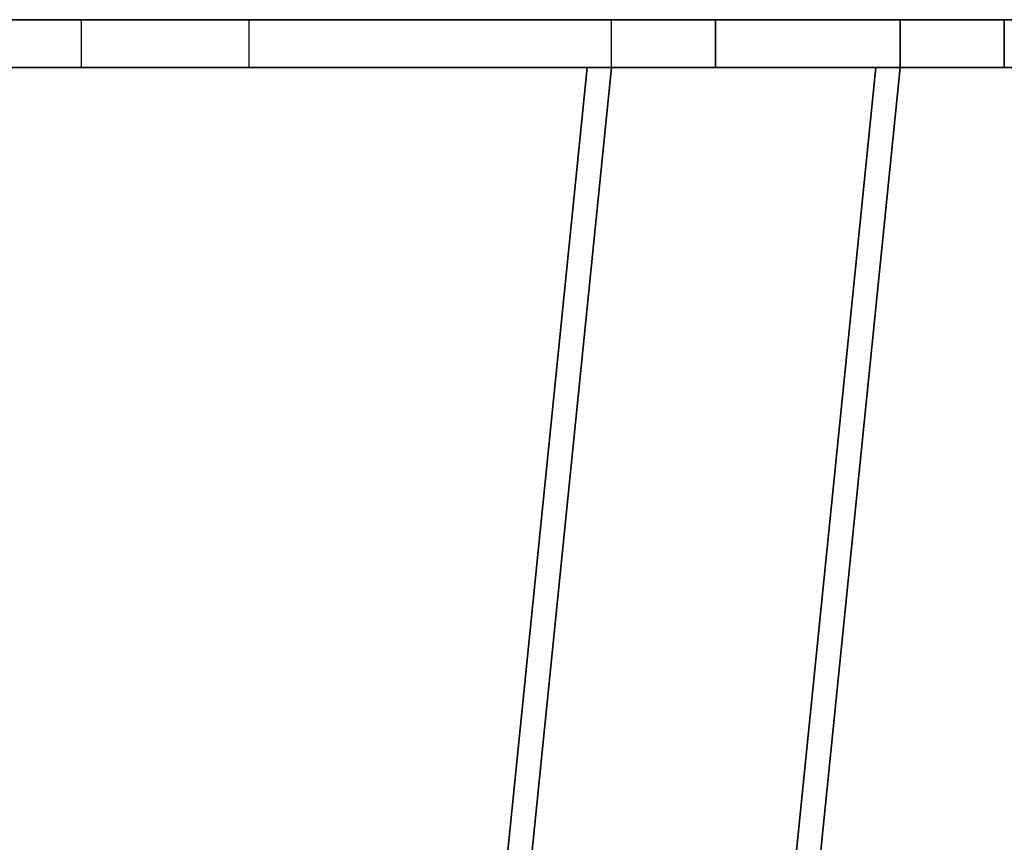
# Model space of a CAD drawing. Units: inches. Extents: x 129 to 549, y 157 to 536.
# Drawn here: x 306 to 326, y 434 to 451 of the extents above; entities that cross this region are included whole.
import ezdxf

# ---------------------------------------------------------------- set-up
doc = ezdxf.new("R2010")
doc.units = ezdxf.units.IN
doc.header["$MEASUREMENT"] = 0
doc.layers.get('0').update_dxf_attribs({"true_color": 0x1bb158})

msp = doc.modelspace()

# ---------------------------------------------------------------- linework, layer by layer
for points in [[(404.676, 450.807, 178.288), (395.85, 450.807, 181.278), (386.838, 450.807, 183.84), (377.65, 450.807, 185.964), (368.299, 450.807, 187.636), (358.796, 450.807, 188.846), (349.154, 450.807, 189.58), (339.385, 450.807, 189.828), (329.616, 450.807, 189.58), (319.975, 450.807, 188.846), (310.472, 450.807, 187.636), (301.121, 450.807, 185.964), (291.933, 450.807, 183.84), (282.92, 450.807, 181.278), (274.095, 450.807, 178.288), (265.469, 450.807, 174.883), (257.054, 450.807, 171.076), (248.862, 450.807, 166.877)], [(248.862, 450.807, -167.221), (257.054, 450.807, -171.42), (265.469, 450.807, -175.228), (274.095, 450.807, -178.632), (282.92, 450.807, -181.622), (291.933, 450.807, -184.185), (301.121, 450.807, -186.308), (310.472, 450.807, -187.981), (319.975, 450.807, -189.19), (329.616, 450.807, -189.925), (339.385, 450.807, -190.172), (349.154, 450.807, -189.925), (358.796, 450.807, -189.19), (368.299, 450.807, -187.981), (377.65, 450.807, -186.308), (386.838, 450.807, -184.185), (395.85, 450.807, -181.622), (404.676, 450.807, -178.632)], [(306.885, 450.807, -0.172), (306.885, 449.807, -0.172)], [(320.199, 450.807, 26.06), (318.67, 450.807, 24.871), (317.225, 450.807, 23.601), (315.863, 450.807, 22.255), (314.589, 450.807, 20.837), (313.404, 450.807, 19.352), (312.31, 450.807, 17.804), (311.309, 450.807, 16.197), (310.405, 450.807, 14.536), (309.598, 450.807, 12.826), (308.892, 450.807, 11.07), (308.288, 450.807, 9.273), (307.789, 450.807, 7.439), (307.397, 450.807, 5.573), (307.114, 450.807, 3.68), (306.943, 450.807, 1.763), (306.885, 450.807, -0.172), (306.943, 450.807, -2.108), (307.114, 450.807, -4.024), (307.397, 450.807, -5.918), (307.789, 450.807, -7.784), (308.288, 450.807, -9.617), (308.892, 450.807, -11.414), (309.598, 450.807, -13.17), (310.405, 450.807, -14.881), (311.309, 450.807, -16.542), (312.31, 450.807, -18.148), (313.404, 450.807, -19.696), (314.589, 450.807, -21.182), (315.863, 450.807, -22.599), (317.225, 450.807, -23.945), (318.67, 450.807, -25.215), (320.199, 450.807, -26.404)], [(310.404, 450.807, -14.881), (310.404, 449.807, -14.881)], [(310.404, 450.807, 14.536), (310.404, 449.807, 14.536)], [(318.013, 450.807, -30.19), (324.075, 450.807, -33.69)], [(320.199, 450.807, -26.404), (318.013, 450.807, -30.19)], [(318.013, 450.807, 29.846), (320.199, 450.807, 26.06)], [(324.075, 450.807, 33.346), (318.013, 450.807, 29.846)], [(318.013, 449.807, 29.846), (318.013, 450.807, 29.846)], [(318.013, 449.807, -30.19), (318.013, 450.807, -30.19)], [(320.199, 450.807, 26.06), (320.199, 449.807, 26.06)], [(320.199, 449.807, -26.404), (320.199, 450.807, -26.404)], [(324.075, 450.807, -33.69), (326.261, 450.807, -29.904)], [(326.261, 450.807, 29.56), (324.075, 450.807, 33.346)], [(324.075, 450.807, 33.346), (324.075, 449.807, 33.346)], [(324.075, 449.807, -33.69), (324.075, 450.807, -33.69)], [(326.261, 450.807, -29.904), (326.261, 449.807, -29.904)], [(326.261, 449.807, 29.56), (326.261, 450.807, 29.56)], [(326.261, 450.807, -29.904), (328.055, 450.807, -30.633)], [(328.055, 450.807, 30.289), (326.261, 450.807, 29.56)], [(404.676, 449.807, -178.632), (395.85, 449.807, -181.622), (386.838, 449.807, -184.185), (377.65, 449.807, -186.308), (368.299, 449.807, -187.981), (358.796, 449.807, -189.19), (349.154, 449.807, -189.925), (339.385, 449.807, -190.172), (329.616, 449.807, -189.925), (319.975, 449.807, -189.19), (310.472, 449.807, -187.981), (301.121, 449.807, -186.308), (291.933, 449.807, -184.185), (282.92, 449.807, -181.622), (274.095, 449.807, -178.632), (265.469, 449.807, -175.228), (257.054, 449.807, -171.42), (248.862, 449.807, -167.221)], [(248.862, 449.807, 166.877), (257.054, 449.807, 171.076), (265.469, 449.807, 174.883), (274.095, 449.807, 178.288), (282.92, 449.807, 181.278), (291.933, 449.807, 183.84), (301.121, 449.807, 185.964), (310.472, 449.807, 187.636), (319.975, 449.807, 188.846), (329.616, 449.807, 189.58), (339.385, 449.807, 189.828), (349.154, 449.807, 189.58), (358.796, 449.807, 188.846), (368.299, 449.807, 187.636), (377.65, 449.807, 185.964), (386.838, 449.807, 183.84), (395.85, 449.807, 181.278), (404.676, 449.807, 178.288)], [(320.199, 449.807, -26.404), (318.67, 449.807, -25.215), (317.225, 449.807, -23.945), (315.863, 449.807, -22.599), (314.589, 449.807, -21.182), (313.404, 449.807, -19.696), (312.31, 449.807, -18.148), (311.309, 449.807, -16.542), (310.405, 449.807, -14.881), (309.598, 449.807, -13.17), (308.892, 449.807, -11.414), (308.288, 449.807, -9.617), (307.789, 449.807, -7.783), (307.397, 449.807, -5.918), (307.114, 449.807, -4.024), (306.943, 449.807, -2.108), (306.885, 449.807, -0.172), (306.943, 449.807, 1.763), (307.114, 449.807, 3.68), (307.397, 449.807, 5.573), (307.789, 449.807, 7.439), (308.288, 449.807, 9.273), (308.892, 449.807, 11.07), (309.598, 449.807, 12.826), (310.405, 449.807, 14.536), (311.309, 449.807, 16.197), (312.31, 449.807, 17.804), (313.404, 449.807, 19.352), (314.589, 449.807, 20.837), (315.863, 449.807, 22.255), (317.225, 449.807, 23.601), (318.67, 449.807, 24.871), (320.199, 449.807, 26.06)], [(317.503, 449.807, 30.729), (314.5, 420.178, 35.931)], [(314.5, 420.178, -36.275), (317.503, 449.807, -31.074)], [(314.99, 419.979, 35.082), (318.013, 449.807, 29.846)], [(318.013, 449.807, -30.19), (314.99, 419.979, -35.426)], [(317.503, 449.807, 30.729), (323.565, 449.807, 34.229)], [(318.013, 449.807, 29.846), (317.503, 449.807, 30.729)], [(317.503, 449.807, -31.074), (318.013, 449.807, -30.19)], [(323.565, 449.807, -34.574), (317.503, 449.807, -31.074)], [(320.199, 449.807, 26.06), (318.013, 449.807, 29.846)], [(318.013, 449.807, -30.19), (320.199, 449.807, -26.404)], [(324.075, 449.807, 33.346), (318.013, 449.807, 29.846)], [(318.013, 449.807, -30.19), (324.075, 449.807, -33.69)], [(320.562, 420.178, 39.431), (323.565, 449.807, 34.229)], [(323.565, 449.807, -34.574), (320.562, 420.178, -39.775)], [(324.075, 449.807, 33.346), (321.052, 419.979, 38.582)], [(321.052, 419.979, -38.926), (324.075, 449.807, -33.69)], [(323.565, 449.807, 34.229), (324.075, 449.807, 33.346)], [(324.075, 449.807, -33.69), (323.565, 449.807, -34.574)], [(324.075, 449.807, 33.346), (326.261, 449.807, 29.56)], [(326.261, 449.807, -29.904), (324.075, 449.807, -33.69)]]:
    msp.add_polyline3d(points)

doc.saveas('drawing.dxf')
